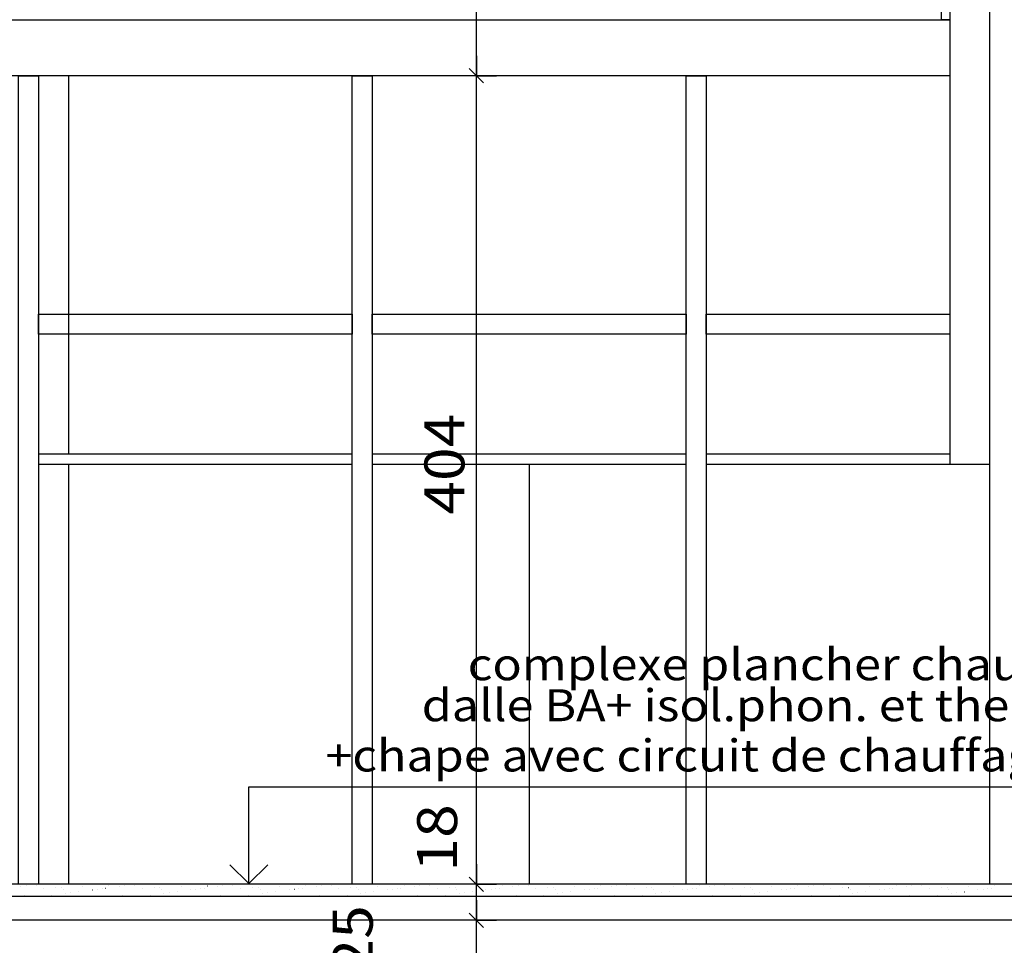
# Model space of a CAD drawing. Units: millimetres. Extents: x 95 to 311, y 45 to 182.
# Drawn here: x 218 to 223, y 105 to 110 of the extents above; entities that cross this region are included whole.
import ezdxf
from ezdxf.enums import TextEntityAlignment as Align

# ---------------------------------------------------------------- set-up
doc = ezdxf.new("R2010")
doc.units = ezdxf.units.MM
doc.header["$LTSCALE"] = 0.05
doc.layers.add('TEXTES', color=7, linetype='Continuous')
doc.styles.add('DIN', font='txt')

# ---------------------------------------------------------------- blocks, each defined once
blk = doc.blocks.new('ARCPOLY11')
at = {"layer": 'TEXTES', "color": 2, "linetype": 'Continuous'}
for points in [[(-317.4335632324219, 73.05040740966797), (-320.6505126953125, 73.05040740966797), (-320.6505126953125, 74.35337829589844), (-320.8404541015625, 74.35337829589844), (-320.840576171875, 74.35384368896484), (-320.840576171875, 74.35337829589844), (-320.8705444335938, 74.35337829589844), (-320.8705444335938, 66.61038970947266), (-320.6705017089844, 66.61038970947266), (-320.6705017089844, 69.04039001464844), (-319.4659423828125, 69.04039001464844)], [(-319.4659423828125, 64.33039093017578), (-332.7890930175781, 64.33039093017578)]]:
    blk.add_lwpolyline(points, dxfattribs=at)
blk = doc.blocks.new('ARCGROUP6')
at = {"layer": 'TEXTES', "color": 3, "linetype": 'Continuous'}
for points in [[(-325.5190734863281, 64.5001220703125), (-325.51904296875, 64.5001220703125)], [(-325.5190734863281, 64.5001220703125), (-325.51904296875, 64.5001220703125)], [(-325.4930725097656, 64.50354766845703), (-325.4930114746094, 64.50354766845703)], [(-325.4930725097656, 64.50354766845703), (-325.4930114746094, 64.50354766845703)], [(-325.4524230957031, 64.50890350341797), (-325.4523620605469, 64.50890350341797)], [(-325.4524230957031, 64.50890350341797), (-325.4523620605469, 64.50890350341797)], [(-325.4426879882812, 64.50257873535156), (-325.4426574707031, 64.50257873535156)], [(-325.4426879882812, 64.50257873535156), (-325.4426574707031, 64.50257873535156)], [(-325.4049377441406, 64.4881362915039), (-325.4048767089844, 64.4881362915039)], [(-325.4049377441406, 64.4881362915039), (-325.4048767089844, 64.4881362915039)], [(-325.34423828125, 64.49665832519531), (-325.3441772460938, 64.49665832519531)], [(-325.34423828125, 64.49665832519531), (-325.3441772460938, 64.49665832519531)], [(-325.3157043457031, 64.49427795410156), (-325.315673828125, 64.49427795410156)], [(-325.3157043457031, 64.49427795410156), (-325.315673828125, 64.49427795410156)], [(-325.3064880371094, 64.48583221435547), (-325.3064575195312, 64.48583221435547)], [(-325.3064880371094, 64.48583221435547), (-325.3064575195312, 64.48583221435547)], [(-325.2091674804688, 64.50152587890625), (-325.2091369628906, 64.50152587890625)], [(-325.2091674804688, 64.50152587890625), (-325.2091369628906, 64.50152587890625)], [(-325.1353454589844, 64.48583221435547), (-325.1352844238281, 64.48583221435547)], [(-325.1353454589844, 64.48583221435547), (-325.1352844238281, 64.48583221435547)], [(-325.1127014160156, 64.48985290527344), (-325.1126403808594, 64.48985290527344)], [(-325.1127014160156, 64.48985290527344), (-325.1126403808594, 64.48985290527344)], [(-325.0946960449219, 64.49118041992188), (-325.0946350097656, 64.49118041992188)], [(-325.0946960449219, 64.49118041992188), (-325.0946350097656, 64.49118041992188)], [(-325.0783081054688, 64.5031967163086), (-325.0782470703125, 64.5031967163086)], [(-325.0783081054688, 64.5031967163086), (-325.0782470703125, 64.5031967163086)], [(-325.0267944335938, 64.5001220703125), (-325.0267333984375, 64.5001220703125)], [(-325.0267944335938, 64.5001220703125), (-325.0267333984375, 64.5001220703125)], [(-325.0007629394531, 64.50354766845703), (-325.0007019042969, 64.50354766845703)], [(-325.0007629394531, 64.50354766845703), (-325.0007019042969, 64.50354766845703)], [(-324.9601135253906, 64.50890350341797), (-324.9600524902344, 64.50890350341797)], [(-324.9601135253906, 64.50890350341797), (-324.9600524902344, 64.50890350341797)], [(-324.9504089355469, 64.50257873535156), (-324.9503479003906, 64.50257873535156)], [(-324.9504089355469, 64.50257873535156), (-324.9503479003906, 64.50257873535156)], [(-324.9126281738281, 64.4881362915039), (-324.9125671386719, 64.4881362915039)], [(-324.9126281738281, 64.4881362915039), (-324.9125671386719, 64.4881362915039)], [(-324.8519287109375, 64.49665832519531), (-324.8518676757812, 64.49665832519531)], [(-324.8519287109375, 64.49665832519531), (-324.8518676757812, 64.49665832519531)], [(-324.8234252929688, 64.49427795410156), (-324.8233642578125, 64.49427795410156)], [(-324.8234252929688, 64.49427795410156), (-324.8233642578125, 64.49427795410156)], [(-324.814208984375, 64.48583221435547), (-324.8141479492188, 64.48583221435547)], [(-324.814208984375, 64.48583221435547), (-324.8141479492188, 64.48583221435547)], [(-324.7168884277344, 64.50152587890625), (-324.7168273925781, 64.50152587890625)], [(-324.7168884277344, 64.50152587890625), (-324.7168273925781, 64.50152587890625)], [(-324.6430358886719, 64.48583221435547), (-324.6429748535156, 64.48583221435547)], [(-324.6430358886719, 64.48583221435547), (-324.6429748535156, 64.48583221435547)], [(-324.6203918457031, 64.48985290527344), (-324.6203308105469, 64.48985290527344)], [(-324.6203918457031, 64.48985290527344), (-324.6203308105469, 64.48985290527344)], [(-324.6023864746094, 64.49118041992188), (-324.6023254394531, 64.49118041992188)], [(-324.6023864746094, 64.49118041992188), (-324.6023254394531, 64.49118041992188)], [(-324.5859985351562, 64.5031967163086), (-324.5859375, 64.5031967163086)], [(-324.5859985351562, 64.5031967163086), (-324.5859375, 64.5031967163086)], [(-324.5344848632812, 64.5001220703125), (-324.534423828125, 64.5001220703125)], [(-324.5344848632812, 64.5001220703125), (-324.534423828125, 64.5001220703125)], [(-324.5084533691406, 64.50354766845703), (-324.5083923339844, 64.50354766845703)], [(-324.5084533691406, 64.50354766845703), (-324.5083923339844, 64.50354766845703)], [(-324.4678039550781, 64.50890350341797), (-324.4677429199219, 64.50890350341797)], [(-324.4678039550781, 64.50890350341797), (-324.4677429199219, 64.50890350341797)], [(-324.4580993652344, 64.50257873535156), (-324.4580383300781, 64.50257873535156)], [(-324.4580993652344, 64.50257873535156), (-324.4580383300781, 64.50257873535156)], [(-324.4203186035156, 64.4881362915039), (-324.4202575683594, 64.4881362915039)], [(-324.4203186035156, 64.4881362915039), (-324.4202575683594, 64.4881362915039)], [(-324.359619140625, 64.49665832519531), (-324.3595581054688, 64.49665832519531)], [(-324.359619140625, 64.49665832519531), (-324.3595581054688, 64.49665832519531)], [(-324.3311157226562, 64.49427795410156), (-324.3310546875, 64.49427795410156)], [(-324.3311157226562, 64.49427795410156), (-324.3310546875, 64.49427795410156)], [(-324.3218994140625, 64.48583221435547), (-324.3218383789062, 64.48583221435547)], [(-324.3218994140625, 64.48583221435547), (-324.3218383789062, 64.48583221435547)], [(-324.2245788574219, 64.50152587890625), (-324.2245178222656, 64.50152587890625)], [(-324.2245788574219, 64.50152587890625), (-324.2245178222656, 64.50152587890625)], [(-324.1507263183594, 64.48583221435547), (-324.1506958007812, 64.48583221435547)], [(-324.1507263183594, 64.48583221435547), (-324.1506958007812, 64.48583221435547)], [(-324.1280822753906, 64.48985290527344), (-324.1280212402344, 64.48985290527344)], [(-324.1280822753906, 64.48985290527344), (-324.1280212402344, 64.48985290527344)], [(-324.1100769042969, 64.49118041992188), (-324.1100463867188, 64.49118041992188)], [(-324.1100769042969, 64.49118041992188), (-324.1100463867188, 64.49118041992188)], [(-324.0936889648438, 64.5031967163086), (-324.0936279296875, 64.5031967163086)], [(-324.0936889648438, 64.5031967163086), (-324.0936279296875, 64.5031967163086)], [(-324.0421752929688, 64.5001220703125), (-324.0421142578125, 64.5001220703125)], [(-324.0421752929688, 64.5001220703125), (-324.0421142578125, 64.5001220703125)], [(-324.0161437988281, 64.50354766845703), (-324.0160827636719, 64.50354766845703)], [(-324.0161437988281, 64.50354766845703), (-324.0160827636719, 64.50354766845703)], [(-323.9754943847656, 64.50890350341797), (-323.9754333496094, 64.50890350341797)], [(-323.9754943847656, 64.50890350341797), (-323.9754333496094, 64.50890350341797)], [(-323.9657897949219, 64.50257873535156), (-323.9657287597656, 64.50257873535156)], [(-323.9657897949219, 64.50257873535156), (-323.9657287597656, 64.50257873535156)], [(-323.9280090332031, 64.4881362915039), (-323.9279479980469, 64.4881362915039)], [(-323.9280090332031, 64.4881362915039), (-323.9279479980469, 64.4881362915039)], [(-323.8673095703125, 64.49665832519531), (-323.8672485351562, 64.49665832519531)], [(-323.8673095703125, 64.49665832519531), (-323.8672485351562, 64.49665832519531)], [(-323.8388061523438, 64.49427795410156), (-323.8387451171875, 64.49427795410156)], [(-323.8388061523438, 64.49427795410156), (-323.8387451171875, 64.49427795410156)], [(-323.82958984375, 64.48583221435547), (-323.8295288085938, 64.48583221435547)], [(-323.82958984375, 64.48583221435547), (-323.8295288085938, 64.48583221435547)], [(-323.7322692871094, 64.50152587890625), (-323.7322082519531, 64.50152587890625)], [(-323.7322692871094, 64.50152587890625), (-323.7322082519531, 64.50152587890625)], [(-323.6584167480469, 64.48583221435547), (-323.6583862304688, 64.48583221435547)], [(-323.6584167480469, 64.48583221435547), (-323.6583862304688, 64.48583221435547)], [(-323.6357727050781, 64.48985290527344), (-323.6357421875, 64.48985290527344)], [(-323.6357727050781, 64.48985290527344), (-323.6357421875, 64.48985290527344)], [(-323.6177673339844, 64.49118041992188), (-323.6177368164062, 64.49118041992188)], [(-323.6177673339844, 64.49118041992188), (-323.6177368164062, 64.49118041992188)], [(-323.6013793945312, 64.5031967163086), (-323.6013488769531, 64.5031967163086)], [(-323.6013793945312, 64.5031967163086), (-323.6013488769531, 64.5031967163086)], [(-323.5498657226562, 64.5001220703125), (-323.5498046875, 64.5001220703125)], [(-323.5498657226562, 64.5001220703125), (-323.5498046875, 64.5001220703125)], [(-323.5238342285156, 64.50354766845703), (-323.5238037109375, 64.50354766845703)], [(-323.5238342285156, 64.50354766845703), (-323.5238037109375, 64.50354766845703)], [(-323.4831848144531, 64.50890350341797), (-323.483154296875, 64.50890350341797)], [(-323.4831848144531, 64.50890350341797), (-323.483154296875, 64.50890350341797)], [(-323.4734802246094, 64.50257873535156), (-323.4734191894531, 64.50257873535156)], [(-323.4734802246094, 64.50257873535156), (-323.4734191894531, 64.50257873535156)], [(-323.4356994628906, 64.4881362915039), (-323.4356689453125, 64.4881362915039)], [(-323.4356994628906, 64.4881362915039), (-323.4356689453125, 64.4881362915039)], [(-323.375, 64.49665832519531), (-323.3749694824219, 64.49665832519531)], [(-323.375, 64.49665832519531), (-323.3749694824219, 64.49665832519531)], [(-323.3464965820312, 64.49427795410156), (-323.346435546875, 64.49427795410156)], [(-323.3464965820312, 64.49427795410156), (-323.346435546875, 64.49427795410156)], [(-323.3372802734375, 64.48583221435547), (-323.3372192382812, 64.48583221435547)], [(-323.3372802734375, 64.48583221435547), (-323.3372192382812, 64.48583221435547)], [(-323.2399597167969, 64.50152587890625), (-323.2398986816406, 64.50152587890625)], [(-323.2399597167969, 64.50152587890625), (-323.2398986816406, 64.50152587890625)], [(-323.1661376953125, 64.48583221435547), (-323.1660766601562, 64.48583221435547)], [(-323.1661376953125, 64.48583221435547), (-323.1660766601562, 64.48583221435547)], [(-323.1434631347656, 64.48985290527344), (-323.1434326171875, 64.48985290527344)], [(-323.1434631347656, 64.48985290527344), (-323.1434326171875, 64.48985290527344)], [(-323.12548828125, 64.49118041992188), (-323.1254272460938, 64.49118041992188)], [(-323.12548828125, 64.49118041992188), (-323.1254272460938, 64.49118041992188)], [(-323.1090698242188, 64.5031967163086), (-323.1090393066406, 64.5031967163086)], [(-323.1090698242188, 64.5031967163086), (-323.1090393066406, 64.5031967163086)], [(-323.0575561523438, 64.5001220703125), (-323.0575256347656, 64.5001220703125)], [(-323.0575561523438, 64.5001220703125), (-323.0575256347656, 64.5001220703125)], [(-323.0315246582031, 64.50354766845703), (-323.031494140625, 64.50354766845703)], [(-323.0315246582031, 64.50354766845703), (-323.031494140625, 64.50354766845703)], [(-322.9908752441406, 64.50890350341797), (-322.9908447265625, 64.50890350341797)], [(-322.9908752441406, 64.50890350341797), (-322.9908447265625, 64.50890350341797)], [(-322.9811706542969, 64.50257873535156), (-322.9811401367188, 64.50257873535156)], [(-322.9811706542969, 64.50257873535156), (-322.9811401367188, 64.50257873535156)], [(-322.9433898925781, 64.4881362915039), (-322.943359375, 64.4881362915039)], [(-322.9433898925781, 64.4881362915039), (-322.943359375, 64.4881362915039)], [(-322.8826904296875, 64.49665832519531), (-322.8826599121094, 64.49665832519531)], [(-322.8826904296875, 64.49665832519531), (-322.8826599121094, 64.49665832519531)], [(-322.8541870117188, 64.49427795410156), (-322.8541259765625, 64.49427795410156)], [(-322.8541870117188, 64.49427795410156), (-322.8541259765625, 64.49427795410156)], [(-322.844970703125, 64.48583221435547), (-322.8449096679688, 64.48583221435547)], [(-322.844970703125, 64.48583221435547), (-322.8449096679688, 64.48583221435547)], [(-322.7476501464844, 64.50152587890625), (-322.7476196289062, 64.50152587890625)], [(-322.7476501464844, 64.50152587890625), (-322.7476196289062, 64.50152587890625)], [(-322.673828125, 64.48583221435547), (-322.6737670898438, 64.48583221435547)], [(-322.673828125, 64.48583221435547), (-322.6737670898438, 64.48583221435547)], [(-322.6511840820312, 64.48985290527344), (-322.651123046875, 64.48985290527344)], [(-322.6511840820312, 64.48985290527344), (-322.651123046875, 64.48985290527344)], [(-322.6331787109375, 64.49118041992188), (-322.6331176757812, 64.49118041992188)], [(-322.6331787109375, 64.49118041992188), (-322.6331176757812, 64.49118041992188)], [(-322.6167907714844, 64.5031967163086), (-322.6167297363281, 64.5031967163086)], [(-322.6167907714844, 64.5031967163086), (-322.6167297363281, 64.5031967163086)], [(-322.5652465820312, 64.5001220703125), (-322.5652160644531, 64.5001220703125)], [(-322.5652465820312, 64.5001220703125), (-322.5652160644531, 64.5001220703125)], [(-322.5392456054688, 64.50354766845703), (-322.5391845703125, 64.50354766845703)], [(-322.5392456054688, 64.50354766845703), (-322.5391845703125, 64.50354766845703)], [(-322.4985961914062, 64.50890350341797), (-322.49853515625, 64.50890350341797)], [(-322.4985961914062, 64.50890350341797), (-322.49853515625, 64.50890350341797)], [(-322.4888610839844, 64.50257873535156), (-322.4888305664062, 64.50257873535156)], [(-322.4888610839844, 64.50257873535156), (-322.4888305664062, 64.50257873535156)], [(-322.4511108398438, 64.4881362915039), (-322.4510498046875, 64.4881362915039)], [(-322.4511108398438, 64.4881362915039), (-322.4510498046875, 64.4881362915039)], [(-322.3904113769531, 64.49665832519531), (-322.3903503417969, 64.49665832519531)], [(-322.3904113769531, 64.49665832519531), (-322.3903503417969, 64.49665832519531)], [(-322.3618774414062, 64.49427795410156), (-322.3618469238281, 64.49427795410156)], [(-322.3618774414062, 64.49427795410156), (-322.3618469238281, 64.49427795410156)], [(-322.3526611328125, 64.48583221435547), (-322.3526306152344, 64.48583221435547)], [(-322.3526611328125, 64.48583221435547), (-322.3526306152344, 64.48583221435547)], [(-322.2553405761719, 64.50152587890625), (-322.2553100585938, 64.50152587890625)], [(-322.2553405761719, 64.50152587890625), (-322.2553100585938, 64.50152587890625)], [(-322.1815185546875, 64.48583221435547), (-322.1814575195312, 64.48583221435547)], [(-322.1815185546875, 64.48583221435547), (-322.1814575195312, 64.48583221435547)], [(-322.1588745117188, 64.48985290527344), (-322.1588134765625, 64.48985290527344)], [(-322.1588745117188, 64.48985290527344), (-322.1588134765625, 64.48985290527344)], [(-322.140869140625, 64.49118041992188), (-322.1408081054688, 64.49118041992188)], [(-322.140869140625, 64.49118041992188), (-322.1408081054688, 64.49118041992188)], [(-322.1244812011719, 64.5031967163086), (-322.1244201660156, 64.5031967163086)], [(-322.1244812011719, 64.5031967163086), (-322.1244201660156, 64.5031967163086)], [(-322.0729370117188, 64.5001220703125), (-322.0729064941406, 64.5001220703125)], [(-322.0729370117188, 64.5001220703125), (-322.0729064941406, 64.5001220703125)], [(-322.0469360351562, 64.50354766845703), (-322.046875, 64.50354766845703)], [(-322.0469360351562, 64.50354766845703), (-322.046875, 64.50354766845703)], [(-322.0062866210938, 64.50890350341797), (-322.0062255859375, 64.50890350341797)], [(-322.0062866210938, 64.50890350341797), (-322.0062255859375, 64.50890350341797)], [(-321.99658203125, 64.50257873535156), (-321.9965209960938, 64.50257873535156)], [(-321.99658203125, 64.50257873535156), (-321.9965209960938, 64.50257873535156)], [(-321.9588012695312, 64.4881362915039), (-321.958740234375, 64.4881362915039)], [(-321.9588012695312, 64.4881362915039), (-321.958740234375, 64.4881362915039)], [(-321.8981018066406, 64.49665832519531), (-321.8980407714844, 64.49665832519531)], [(-321.8981018066406, 64.49665832519531), (-321.8980407714844, 64.49665832519531)], [(-321.8695678710938, 64.49427795410156), (-321.8695373535156, 64.49427795410156)], [(-321.8695678710938, 64.49427795410156), (-321.8695373535156, 64.49427795410156)], [(-321.8603515625, 64.48583221435547), (-321.8603210449219, 64.48583221435547)], [(-321.8603515625, 64.48583221435547), (-321.8603210449219, 64.48583221435547)], [(-321.7630615234375, 64.50152587890625), (-321.7630004882812, 64.50152587890625)], [(-321.7630615234375, 64.50152587890625), (-321.7630004882812, 64.50152587890625)], [(-321.689208984375, 64.48583221435547), (-321.6891479492188, 64.48583221435547)], [(-321.689208984375, 64.48583221435547), (-321.6891479492188, 64.48583221435547)], [(-321.6665649414062, 64.48985290527344), (-321.66650390625, 64.48985290527344)], [(-321.6665649414062, 64.48985290527344), (-321.66650390625, 64.48985290527344)], [(-321.6485595703125, 64.49118041992188), (-321.6484985351562, 64.49118041992188)], [(-321.6485595703125, 64.49118041992188), (-321.6484985351562, 64.49118041992188)], [(-321.6321716308594, 64.5031967163086), (-321.6321105957031, 64.5031967163086)], [(-321.6321716308594, 64.5031967163086), (-321.6321105957031, 64.5031967163086)], [(-321.5806579589844, 64.5001220703125), (-321.5805969238281, 64.5001220703125)], [(-321.5806579589844, 64.5001220703125), (-321.5805969238281, 64.5001220703125)], [(-321.5546264648438, 64.50354766845703), (-321.5545654296875, 64.50354766845703)], [(-321.5546264648438, 64.50354766845703), (-321.5545654296875, 64.50354766845703)], [(-321.5139770507812, 64.50890350341797), (-321.513916015625, 64.50890350341797)], [(-321.5139770507812, 64.50890350341797), (-321.513916015625, 64.50890350341797)], [(-321.5042724609375, 64.50257873535156), (-321.5042114257812, 64.50257873535156)], [(-321.5042724609375, 64.50257873535156), (-321.5042114257812, 64.50257873535156)], [(-321.4664916992188, 64.4881362915039), (-321.4664306640625, 64.4881362915039)], [(-321.4664916992188, 64.4881362915039), (-321.4664306640625, 64.4881362915039)], [(-321.4057922363281, 64.49665832519531), (-321.4057312011719, 64.49665832519531)], [(-321.4057922363281, 64.49665832519531), (-321.4057312011719, 64.49665832519531)], [(-321.3772888183594, 64.49427795410156), (-321.3772277832031, 64.49427795410156)], [(-321.3772888183594, 64.49427795410156), (-321.3772277832031, 64.49427795410156)], [(-321.3680725097656, 64.48583221435547), (-321.3680114746094, 64.48583221435547)], [(-321.3680725097656, 64.48583221435547), (-321.3680114746094, 64.48583221435547)], [(-321.270751953125, 64.50152587890625), (-321.2706909179688, 64.50152587890625)], [(-321.270751953125, 64.50152587890625), (-321.2706909179688, 64.50152587890625)], [(-321.1968994140625, 64.48583221435547), (-321.1968688964844, 64.48583221435547)], [(-321.1968994140625, 64.48583221435547), (-321.1968688964844, 64.48583221435547)], [(-321.1742553710938, 64.48985290527344), (-321.1741943359375, 64.48985290527344)], [(-321.1742553710938, 64.48985290527344), (-321.1741943359375, 64.48985290527344)], [(-321.15625, 64.49118041992188), (-321.1562194824219, 64.49118041992188)], [(-321.15625, 64.49118041992188), (-321.1562194824219, 64.49118041992188)], [(-321.1398620605469, 64.5031967163086), (-321.1398010253906, 64.5031967163086)], [(-321.1398620605469, 64.5031967163086), (-321.1398010253906, 64.5031967163086)], [(-321.0883483886719, 64.5001220703125), (-321.0882873535156, 64.5001220703125)], [(-321.0883483886719, 64.5001220703125), (-321.0882873535156, 64.5001220703125)], [(-321.0623168945312, 64.50354766845703), (-321.062255859375, 64.50354766845703)], [(-321.0623168945312, 64.50354766845703), (-321.062255859375, 64.50354766845703)], [(-321.0216674804688, 64.50890350341797), (-321.0216064453125, 64.50890350341797)], [(-321.0216674804688, 64.50890350341797), (-321.0216064453125, 64.50890350341797)], [(-321.011962890625, 64.50257873535156), (-321.0119018554688, 64.50257873535156)], [(-321.011962890625, 64.50257873535156), (-321.0119018554688, 64.50257873535156)], [(-320.9741821289062, 64.4881362915039), (-320.97412109375, 64.4881362915039)], [(-320.9741821289062, 64.4881362915039), (-320.97412109375, 64.4881362915039)], [(-320.9134826660156, 64.49665832519531), (-320.9134216308594, 64.49665832519531)], [(-320.9134826660156, 64.49665832519531), (-320.9134216308594, 64.49665832519531)], [(-320.8849792480469, 64.49427795410156), (-320.8849182128906, 64.49427795410156)], [(-320.8849792480469, 64.49427795410156), (-320.8849182128906, 64.49427795410156)], [(-320.8757629394531, 64.48583221435547), (-320.8757019042969, 64.48583221435547)], [(-320.8757629394531, 64.48583221435547), (-320.8757019042969, 64.48583221435547)], [(-320.7784423828125, 64.50152587890625), (-320.7783813476562, 64.50152587890625)], [(-320.7784423828125, 64.50152587890625), (-320.7783813476562, 64.50152587890625)], [(-320.70458984375, 64.48583221435547), (-320.7045593261719, 64.48583221435547)], [(-320.70458984375, 64.48583221435547), (-320.7045593261719, 64.48583221435547)], [(-320.6819458007812, 64.48985290527344), (-320.681884765625, 64.48985290527344)], [(-320.6819458007812, 64.48985290527344), (-320.681884765625, 64.48985290527344)], [(-320.6639404296875, 64.49118041992188), (-320.6639099121094, 64.49118041992188)], [(-320.6639404296875, 64.49118041992188), (-320.6639099121094, 64.49118041992188)], [(-320.6475524902344, 64.5031967163086), (-320.6475219726562, 64.5031967163086)], [(-320.6475524902344, 64.5031967163086), (-320.6475219726562, 64.5031967163086)], [(-325.5029907226562, 64.45631408691406), (-325.5029602050781, 64.45631408691406)], [(-325.5029907226562, 64.45631408691406), (-325.5029602050781, 64.45631408691406)], [(-325.4912109375, 64.45124053955078), (-325.4911499023438, 64.45124053955078)], [(-325.4912109375, 64.45124053955078), (-325.4911499023438, 64.45124053955078)], [(-325.4045104980469, 64.45039367675781), (-325.4044799804688, 64.45039367675781)], [(-325.4045104980469, 64.45039367675781), (-325.4044799804688, 64.45039367675781)], [(-325.3638610839844, 64.45574188232422), (-325.3638305664062, 64.45574188232422)], [(-325.3638610839844, 64.45574188232422), (-325.3638305664062, 64.45574188232422)], [(-325.310302734375, 64.45067596435547), (-325.3102722167969, 64.45067596435547)], [(-325.310302734375, 64.45067596435547), (-325.3102722167969, 64.45067596435547)], [(-325.2959594726562, 64.46468353271484), (-325.2958984375, 64.46468353271484)], [(-325.2959594726562, 64.46468353271484), (-325.2958984375, 64.46468353271484)], [(-325.2736511230469, 64.45206451416016), (-325.2735900878906, 64.45206451416016)], [(-325.2736511230469, 64.45206451416016), (-325.2735900878906, 64.45206451416016)], [(-325.2699279785156, 64.46810913085938), (-325.2698974609375, 64.46810913085938)], [(-325.2699279785156, 64.46810913085938), (-325.2698974609375, 64.46810913085938)], [(-325.2292785644531, 64.47346496582031), (-325.229248046875, 64.47346496582031)], [(-325.2292785644531, 64.47346496582031), (-325.229248046875, 64.47346496582031)], [(-325.161376953125, 64.48240661621094), (-325.1613159179688, 64.48240661621094)], [(-325.161376953125, 64.48240661621094), (-325.1613159179688, 64.48240661621094)], [(-325.1546020507812, 64.45095825195312), (-325.1545715332031, 64.45095825195312)], [(-325.1546020507812, 64.45095825195312), (-325.1545715332031, 64.45095825195312)], [(-325.145751953125, 64.45144653320312), (-325.1456909179688, 64.45144653320312)], [(-325.145751953125, 64.45144653320312), (-325.1456909179688, 64.45144653320312)], [(-325.0106811523438, 64.45631408691406), (-325.0106506347656, 64.45631408691406)], [(-325.0106811523438, 64.45631408691406), (-325.0106506347656, 64.45631408691406)], [(-324.9989013671875, 64.45124053955078), (-324.9988403320312, 64.45124053955078)], [(-324.9989013671875, 64.45124053955078), (-324.9988403320312, 64.45124053955078)], [(-324.9122314453125, 64.45039367675781), (-324.9121704101562, 64.45039367675781)], [(-324.9122314453125, 64.45039367675781), (-324.9121704101562, 64.45039367675781)], [(-324.87158203125, 64.45574188232422), (-324.8715209960938, 64.45574188232422)], [(-324.87158203125, 64.45574188232422), (-324.8715209960938, 64.45574188232422)], [(-324.8180236816406, 64.45067596435547), (-324.8179626464844, 64.45067596435547)], [(-324.8180236816406, 64.45067596435547), (-324.8179626464844, 64.45067596435547)], [(-324.8036499023438, 64.46468353271484), (-324.8035888671875, 64.46468353271484)], [(-324.8036499023438, 64.46468353271484), (-324.8035888671875, 64.46468353271484)], [(-324.7813415527344, 64.45206451416016), (-324.7812805175781, 64.45206451416016)], [(-324.7813415527344, 64.45206451416016), (-324.7812805175781, 64.45206451416016)], [(-324.7776184082031, 64.46810913085938), (-324.777587890625, 64.46810913085938)], [(-324.7776184082031, 64.46810913085938), (-324.777587890625, 64.46810913085938)], [(-324.7369689941406, 64.47346496582031), (-324.7369384765625, 64.47346496582031)], [(-324.7369689941406, 64.47346496582031), (-324.7369384765625, 64.47346496582031)], [(-324.6690673828125, 64.48240661621094), (-324.6690063476562, 64.48240661621094)], [(-324.6690673828125, 64.48240661621094), (-324.6690063476562, 64.48240661621094)], [(-324.6622924804688, 64.45095825195312), (-324.6622619628906, 64.45095825195312)], [(-324.6622924804688, 64.45095825195312), (-324.6622619628906, 64.45095825195312)], [(-324.6534423828125, 64.45144653320312), (-324.6533813476562, 64.45144653320312)], [(-324.6534423828125, 64.45144653320312), (-324.6533813476562, 64.45144653320312)], [(-324.5184020996094, 64.45631408691406), (-324.5183410644531, 64.45631408691406)], [(-324.5184020996094, 64.45631408691406), (-324.5183410644531, 64.45631408691406)], [(-324.506591796875, 64.45124053955078), (-324.5065307617188, 64.45124053955078)], [(-324.506591796875, 64.45124053955078), (-324.5065307617188, 64.45124053955078)], [(-324.419921875, 64.45039367675781), (-324.4198608398438, 64.45039367675781)], [(-324.419921875, 64.45039367675781), (-324.4198608398438, 64.45039367675781)], [(-324.3792724609375, 64.45574188232422), (-324.3792114257812, 64.45574188232422)], [(-324.3792724609375, 64.45574188232422), (-324.3792114257812, 64.45574188232422)], [(-324.3257141113281, 64.45067596435547), (-324.3256530761719, 64.45067596435547)], [(-324.3257141113281, 64.45067596435547), (-324.3256530761719, 64.45067596435547)], [(-324.3113403320312, 64.46468353271484), (-324.3113098144531, 64.46468353271484)], [(-324.3113403320312, 64.46468353271484), (-324.3113098144531, 64.46468353271484)], [(-324.2890319824219, 64.45206451416016), (-324.2889709472656, 64.45206451416016)], [(-324.2890319824219, 64.45206451416016), (-324.2889709472656, 64.45206451416016)], [(-324.2853088378906, 64.46810913085938), (-324.2852783203125, 64.46810913085938)], [(-324.2853088378906, 64.46810913085938), (-324.2852783203125, 64.46810913085938)], [(-324.2446594238281, 64.47346496582031), (-324.24462890625, 64.47346496582031)], [(-324.2446594238281, 64.47346496582031), (-324.24462890625, 64.47346496582031)], [(-324.1767578125, 64.48240661621094), (-324.1766967773438, 64.48240661621094)], [(-324.1767578125, 64.48240661621094), (-324.1766967773438, 64.48240661621094)], [(-324.1699829101562, 64.45095825195312), (-324.1699523925781, 64.45095825195312)], [(-324.1699829101562, 64.45095825195312), (-324.1699523925781, 64.45095825195312)], [(-324.1611328125, 64.45144653320312), (-324.1610717773438, 64.45144653320312)], [(-324.1611328125, 64.45144653320312), (-324.1610717773438, 64.45144653320312)], [(-324.0260925292969, 64.45631408691406), (-324.0260314941406, 64.45631408691406)], [(-324.0260925292969, 64.45631408691406), (-324.0260314941406, 64.45631408691406)], [(-324.0142822265625, 64.45124053955078), (-324.0142517089844, 64.45124053955078)], [(-324.0142822265625, 64.45124053955078), (-324.0142517089844, 64.45124053955078)], [(-323.9276123046875, 64.45039367675781), (-323.9275512695312, 64.45039367675781)], [(-323.9276123046875, 64.45039367675781), (-323.9275512695312, 64.45039367675781)], [(-323.886962890625, 64.45574188232422), (-323.8869018554688, 64.45574188232422)], [(-323.886962890625, 64.45574188232422), (-323.8869018554688, 64.45574188232422)], [(-323.8334045410156, 64.45067596435547), (-323.8333435058594, 64.45067596435547)], [(-323.8334045410156, 64.45067596435547), (-323.8333435058594, 64.45067596435547)], [(-323.8190307617188, 64.46468353271484), (-323.8190002441406, 64.46468353271484)], [(-323.8190307617188, 64.46468353271484), (-323.8190002441406, 64.46468353271484)], [(-323.7967224121094, 64.45206451416016), (-323.7966918945312, 64.45206451416016)], [(-323.7967224121094, 64.45206451416016), (-323.7966918945312, 64.45206451416016)], [(-323.7930297851562, 64.46810913085938), (-323.79296875, 64.46810913085938)], [(-323.7930297851562, 64.46810913085938), (-323.79296875, 64.46810913085938)], [(-323.7523803710938, 64.47346496582031), (-323.7523193359375, 64.47346496582031)], [(-323.7523803710938, 64.47346496582031), (-323.7523193359375, 64.47346496582031)], [(-323.6844482421875, 64.48240661621094), (-323.6844177246094, 64.48240661621094)], [(-323.6844482421875, 64.48240661621094), (-323.6844177246094, 64.48240661621094)], [(-323.6777038574219, 64.45095825195312), (-323.6776428222656, 64.45095825195312)], [(-323.6777038574219, 64.45095825195312), (-323.6776428222656, 64.45095825195312)], [(-323.6688232421875, 64.45144653320312), (-323.6687622070312, 64.45144653320312)], [(-323.6688232421875, 64.45144653320312), (-323.6687622070312, 64.45144653320312)], [(-323.5337829589844, 64.45631408691406), (-323.5337219238281, 64.45631408691406)], [(-323.5337829589844, 64.45631408691406), (-323.5337219238281, 64.45631408691406)], [(-323.52197265625, 64.45124053955078), (-323.5219421386719, 64.45124053955078)], [(-323.52197265625, 64.45124053955078), (-323.5219421386719, 64.45124053955078)], [(-323.435302734375, 64.45039367675781), (-323.4352416992188, 64.45039367675781)], [(-323.435302734375, 64.45039367675781), (-323.4352416992188, 64.45039367675781)], [(-323.3946533203125, 64.45574188232422), (-323.3945922851562, 64.45574188232422)], [(-323.3946533203125, 64.45574188232422), (-323.3945922851562, 64.45574188232422)], [(-323.3410949707031, 64.45067596435547), (-323.3410339355469, 64.45067596435547)], [(-323.3410949707031, 64.45067596435547), (-323.3410339355469, 64.45067596435547)], [(-323.3267517089844, 64.46468353271484), (-323.3266906738281, 64.46468353271484)], [(-323.3267517089844, 64.46468353271484), (-323.3266906738281, 64.46468353271484)], [(-323.3044128417969, 64.45206451416016), (-323.3043823242188, 64.45206451416016)], [(-323.3044128417969, 64.45206451416016), (-323.3043823242188, 64.45206451416016)], [(-323.3007202148438, 64.46810913085938), (-323.3006591796875, 64.46810913085938)], [(-323.3007202148438, 64.46810913085938), (-323.3006591796875, 64.46810913085938)], [(-323.2600708007812, 64.47346496582031), (-323.260009765625, 64.47346496582031)], [(-323.2600708007812, 64.47346496582031), (-323.260009765625, 64.47346496582031)], [(-323.192138671875, 64.48240661621094), (-323.1921081542969, 64.48240661621094)], [(-323.192138671875, 64.48240661621094), (-323.1921081542969, 64.48240661621094)], [(-323.1853942871094, 64.45095825195312), (-323.1853332519531, 64.45095825195312)], [(-323.1853942871094, 64.45095825195312), (-323.1853332519531, 64.45095825195312)], [(-323.176513671875, 64.45144653320312), (-323.1764526367188, 64.45144653320312)], [(-323.176513671875, 64.45144653320312), (-323.1764526367188, 64.45144653320312)], [(-323.0414733886719, 64.45631408691406), (-323.0414123535156, 64.45631408691406)], [(-323.0414733886719, 64.45631408691406), (-323.0414123535156, 64.45631408691406)], [(-323.0296936035156, 64.45124053955078), (-323.0296325683594, 64.45124053955078)], [(-323.0296936035156, 64.45124053955078), (-323.0296325683594, 64.45124053955078)], [(-322.9429931640625, 64.45039367675781), (-322.9429321289062, 64.45039367675781)], [(-322.9429931640625, 64.45039367675781), (-322.9429321289062, 64.45039367675781)], [(-322.90234375, 64.45574188232422), (-322.9022827148438, 64.45574188232422)], [(-322.90234375, 64.45574188232422), (-322.9022827148438, 64.45574188232422)], [(-322.8487854003906, 64.45067596435547), (-322.8487548828125, 64.45067596435547)], [(-322.8487854003906, 64.45067596435547), (-322.8487548828125, 64.45067596435547)], [(-322.8344421386719, 64.46468353271484), (-322.8343811035156, 64.46468353271484)], [(-322.8344421386719, 64.46468353271484), (-322.8343811035156, 64.46468353271484)], [(-322.8121032714844, 64.45206451416016), (-322.8120727539062, 64.45206451416016)], [(-322.8121032714844, 64.45206451416016), (-322.8120727539062, 64.45206451416016)], [(-322.8084106445312, 64.46810913085938), (-322.808349609375, 64.46810913085938)], [(-322.8084106445312, 64.46810913085938), (-322.808349609375, 64.46810913085938)], [(-322.7677612304688, 64.47346496582031), (-322.7677001953125, 64.47346496582031)], [(-322.7677612304688, 64.47346496582031), (-322.7677001953125, 64.47346496582031)], [(-322.6998596191406, 64.48240661621094), (-322.6997985839844, 64.48240661621094)], [(-322.6998596191406, 64.48240661621094), (-322.6997985839844, 64.48240661621094)], [(-322.6930847167969, 64.45095825195312), (-322.6930236816406, 64.45095825195312)], [(-322.6930847167969, 64.45095825195312), (-322.6930236816406, 64.45095825195312)], [(-322.6842041015625, 64.45144653320312), (-322.6841735839844, 64.45144653320312)], [(-322.6842041015625, 64.45144653320312), (-322.6841735839844, 64.45144653320312)], [(-322.5491638183594, 64.45631408691406), (-322.5491333007812, 64.45631408691406)], [(-322.5491638183594, 64.45631408691406), (-322.5491333007812, 64.45631408691406)], [(-322.5373840332031, 64.45124053955078), (-322.5373229980469, 64.45124053955078)], [(-322.5373840332031, 64.45124053955078), (-322.5373229980469, 64.45124053955078)], [(-322.45068359375, 64.45039367675781), (-322.4506530761719, 64.45039367675781)], [(-322.45068359375, 64.45039367675781), (-322.4506530761719, 64.45039367675781)], [(-322.4100341796875, 64.45574188232422), (-322.4100036621094, 64.45574188232422)], [(-322.4100341796875, 64.45574188232422), (-322.4100036621094, 64.45574188232422)], [(-322.3564758300781, 64.45067596435547), (-322.3564453125, 64.45067596435547)], [(-322.3564758300781, 64.45067596435547), (-322.3564453125, 64.45067596435547)], [(-322.3421325683594, 64.46468353271484), (-322.3420715332031, 64.46468353271484)], [(-322.3421325683594, 64.46468353271484), (-322.3420715332031, 64.46468353271484)], [(-322.31982421875, 64.45206451416016), (-322.3197631835938, 64.45206451416016)], [(-322.31982421875, 64.45206451416016), (-322.3197631835938, 64.45206451416016)], [(-322.3161010742188, 64.46810913085938), (-322.3160400390625, 64.46810913085938)], [(-322.3161010742188, 64.46810913085938), (-322.3160400390625, 64.46810913085938)], [(-322.2754516601562, 64.47346496582031), (-322.275390625, 64.47346496582031)], [(-322.2754516601562, 64.47346496582031), (-322.275390625, 64.47346496582031)], [(-322.2075500488281, 64.48240661621094), (-322.2074890136719, 64.48240661621094)], [(-322.2075500488281, 64.48240661621094), (-322.2074890136719, 64.48240661621094)], [(-322.2007751464844, 64.45095825195312), (-322.2007141113281, 64.45095825195312)], [(-322.2007751464844, 64.45095825195312), (-322.2007141113281, 64.45095825195312)], [(-322.19189453125, 64.45144653320312), (-322.1918640136719, 64.45144653320312)], [(-322.19189453125, 64.45144653320312), (-322.1918640136719, 64.45144653320312)], [(-322.0568542480469, 64.45631408691406), (-322.0568237304688, 64.45631408691406)], [(-322.0568542480469, 64.45631408691406), (-322.0568237304688, 64.45631408691406)], [(-322.0450744628906, 64.45124053955078), (-322.0450134277344, 64.45124053955078)], [(-322.0450744628906, 64.45124053955078), (-322.0450134277344, 64.45124053955078)], [(-321.9583740234375, 64.45039367675781), (-321.9583435058594, 64.45039367675781)], [(-321.9583740234375, 64.45039367675781), (-321.9583435058594, 64.45039367675781)], [(-321.917724609375, 64.45574188232422), (-321.9176940917969, 64.45574188232422)], [(-321.917724609375, 64.45574188232422), (-321.9176940917969, 64.45574188232422)], [(-321.8641662597656, 64.45067596435547), (-321.8641357421875, 64.45067596435547)], [(-321.8641662597656, 64.45067596435547), (-321.8641357421875, 64.45067596435547)], [(-321.8498229980469, 64.46468353271484), (-321.8497619628906, 64.46468353271484)], [(-321.8498229980469, 64.46468353271484), (-321.8497619628906, 64.46468353271484)], [(-321.8275146484375, 64.45206451416016), (-321.8274536132812, 64.45206451416016)], [(-321.8275146484375, 64.45206451416016), (-321.8274536132812, 64.45206451416016)], [(-321.8237915039062, 64.46810913085938), (-321.8237609863281, 64.46810913085938)], [(-321.8237915039062, 64.46810913085938), (-321.8237609863281, 64.46810913085938)], [(-321.7831420898438, 64.47346496582031), (-321.7831115722656, 64.47346496582031)], [(-321.7831420898438, 64.47346496582031), (-321.7831115722656, 64.47346496582031)], [(-321.7152404785156, 64.48240661621094), (-321.7151794433594, 64.48240661621094)], [(-321.7152404785156, 64.48240661621094), (-321.7151794433594, 64.48240661621094)], [(-321.7084655761719, 64.45095825195312), (-321.7084350585938, 64.45095825195312)], [(-321.7084655761719, 64.45095825195312), (-321.7084350585938, 64.45095825195312)], [(-321.6996154785156, 64.45144653320312), (-321.6995544433594, 64.45144653320312)], [(-321.6996154785156, 64.45144653320312), (-321.6995544433594, 64.45144653320312)], [(-321.5645446777344, 64.45631408691406), (-321.5645141601562, 64.45631408691406)], [(-321.5645446777344, 64.45631408691406), (-321.5645141601562, 64.45631408691406)], [(-321.5527648925781, 64.45124053955078), (-321.5527038574219, 64.45124053955078)], [(-321.5527648925781, 64.45124053955078), (-321.5527038574219, 64.45124053955078)], [(-321.4660949707031, 64.45039367675781), (-321.4660339355469, 64.45039367675781)], [(-321.4660949707031, 64.45039367675781), (-321.4660339355469, 64.45039367675781)], [(-321.4254455566406, 64.45574188232422), (-321.4253845214844, 64.45574188232422)], [(-321.4254455566406, 64.45574188232422), (-321.4253845214844, 64.45574188232422)], [(-321.3718872070312, 64.45067596435547), (-321.371826171875, 64.45067596435547)], [(-321.3718872070312, 64.45067596435547), (-321.371826171875, 64.45067596435547)], [(-321.3575134277344, 64.46468353271484), (-321.3574829101562, 64.46468353271484)], [(-321.3575134277344, 64.46468353271484), (-321.3574829101562, 64.46468353271484)], [(-321.335205078125, 64.45206451416016), (-321.3351440429688, 64.45206451416016)], [(-321.335205078125, 64.45206451416016), (-321.3351440429688, 64.45206451416016)], [(-321.3314819335938, 64.46810913085938), (-321.3314514160156, 64.46810913085938)], [(-321.3314819335938, 64.46810913085938), (-321.3314514160156, 64.46810913085938)], [(-321.2908325195312, 64.47346496582031), (-321.2908020019531, 64.47346496582031)], [(-321.2908325195312, 64.47346496582031), (-321.2908020019531, 64.47346496582031)], [(-321.2229309082031, 64.48240661621094), (-321.2228698730469, 64.48240661621094)], [(-321.2229309082031, 64.48240661621094), (-321.2228698730469, 64.48240661621094)], [(-321.2161560058594, 64.45095825195312), (-321.2161254882812, 64.45095825195312)], [(-321.2161560058594, 64.45095825195312), (-321.2161254882812, 64.45095825195312)], [(-321.2073059082031, 64.45144653320312), (-321.2072448730469, 64.45144653320312)], [(-321.2073059082031, 64.45144653320312), (-321.2072448730469, 64.45144653320312)], [(-321.072265625, 64.45631408691406), (-321.0722045898438, 64.45631408691406)], [(-321.072265625, 64.45631408691406), (-321.0722045898438, 64.45631408691406)], [(-321.0604553222656, 64.45124053955078), (-321.0604248046875, 64.45124053955078)], [(-321.0604553222656, 64.45124053955078), (-321.0604248046875, 64.45124053955078)], [(-320.9737854003906, 64.45039367675781), (-320.9737243652344, 64.45039367675781)], [(-320.9737854003906, 64.45039367675781), (-320.9737243652344, 64.45039367675781)], [(-320.9331359863281, 64.45574188232422), (-320.9330749511719, 64.45574188232422)], [(-320.9331359863281, 64.45574188232422), (-320.9330749511719, 64.45574188232422)], [(-320.8795776367188, 64.45067596435547), (-320.8795166015625, 64.45067596435547)], [(-320.8795776367188, 64.45067596435547), (-320.8795166015625, 64.45067596435547)], [(-320.8652038574219, 64.46468353271484), (-320.8651733398438, 64.46468353271484)], [(-320.8652038574219, 64.46468353271484), (-320.8651733398438, 64.46468353271484)], [(-320.8428955078125, 64.45206451416016), (-320.8428344726562, 64.45206451416016)], [(-320.8428955078125, 64.45206451416016), (-320.8428344726562, 64.45206451416016)], [(-320.8392028808594, 64.46810913085938), (-320.8391418457031, 64.46810913085938)], [(-320.8392028808594, 64.46810913085938), (-320.8391418457031, 64.46810913085938)], [(-320.7985534667969, 64.47346496582031), (-320.7984924316406, 64.47346496582031)], [(-320.7985534667969, 64.47346496582031), (-320.7984924316406, 64.47346496582031)], [(-320.7306213378906, 64.48240661621094), (-320.7305908203125, 64.48240661621094)], [(-320.7306213378906, 64.48240661621094), (-320.7305908203125, 64.48240661621094)], [(-320.723876953125, 64.45095825195312), (-320.7238159179688, 64.45095825195312)], [(-320.723876953125, 64.45095825195312), (-320.7238159179688, 64.45095825195312)], [(-320.7149963378906, 64.45144653320312), (-320.7149353027344, 64.45144653320312)], [(-320.7149963378906, 64.45144653320312), (-320.7149353027344, 64.45144653320312)]]:
    blk.add_lwpolyline(points, dxfattribs=at)
blk = doc.blocks.new('ARCPOLY3')
at = {"layer": 'TEXTES', "color": 3, "linetype": 'Continuous'}
for points in [[(-325.4305419921875, 64.51039123535156), (-325.530517578125, 64.51039123535156), (-325.530517578125, 64.74308013916016), (-325.530517578125, 68.5528793334961), (-325.4305419921875, 68.5528793334961), (-325.4305419921875, 64.61038208007812), (-325.4305419921875, 64.61038208007812)], [(-323.7605590820312, 64.51039123535156), (-323.8605346679688, 64.51039123535156), (-323.8605346679688, 64.74308013916016), (-323.8605346679688, 68.5528793334961), (-323.7605590820312, 68.5528793334961), (-323.7605590820312, 64.61038208007812), (-323.7605590820312, 64.61038208007812)], [(-322.090576171875, 64.51038360595703), (-322.1905517578125, 64.51038360595703), (-322.1905517578125, 64.74308013916016), (-322.1905517578125, 68.5528793334961), (-322.090576171875, 68.5528793334961), (-322.090576171875, 64.61038208007812), (-322.090576171875, 64.61038208007812)]]:
    blk.add_lwpolyline(points, close=True, dxfattribs=at)
blk = doc.blocks.new('ARCGROUP8')
at = {"layer": 'TEXTES', "color": 7, "linetype": 'Continuous'}
for p, q in [((0, 1.47686767578125), (-0.2888832092285156, 1.187984466552734)), ((0, 1.476871490478516), (0.2888851165771484, 1.18798828125)), ((0, 1.47686767578125), (0, 0))]:
    blk.add_line(p, q, dxfattribs=at)
blk = doc.blocks.new('FLECHE17')
at = {"layer": 'TEXTES'}
blk.add_blockref('ARCGROUP8', (0, 0), dxfattribs=at)
blk = doc.blocks.new('ARCDIM38')
at = {"layer": 'TEXTES', "color": 3, "linetype": 'Continuous'}
for p, q in [((-323.2398681640625, 73.01111602783203), (-323.2398681640625, 72.91111755371094)), ((-323.2398681640625, 72.91111755371094), (-323.3398742675781, 72.91111755371094)), ((-323.2752380371094, 72.94647216796875), (-323.2044982910156, 72.87576293945312)), ((-323.2398681640625, 72.91111755371094), (-323.1398620605469, 72.91111755371094)), ((-323.2398681640625, 68.5528793334961), (-323.2398681640625, 72.91111755371094)), ((-323.2044982910156, 68.51752471923828), (-323.2752380371094, 68.5882339477539)), ((-323.2398681640625, 68.5528793334961), (-323.3398742675781, 68.5528793334961)), ((-323.2398681640625, 68.5528793334961), (-323.1398620605469, 68.5528793334961)), ((-323.2398681640625, 68.452880859375), (-323.2398681640625, 68.5528793334961))]:
    blk.add_line(p, q, dxfattribs=at)
at = {"layer": 'TEXTES', "color": 6, "linetype": 'Continuous', "style": 'DIN', "width": 1.111111111111111}
blk.add_text('436', height=0.2, rotation=90.00000001175157, dxfattribs=at).set_placement((-323.2998657226562, 70.73199462890625), align=Align.CENTER)
blk = doc.blocks.new('ARCDIM8')
at = {"layer": 'TEXTES', "color": 3, "linetype": 'Continuous'}
for p, q in [((-323.2398681640625, 64.61038208007812), (-323.2398681640625, 64.51038360595703)), ((-323.2752380371094, 64.54573822021484), (-323.2044982910156, 64.47502899169922)), ((-323.2398681640625, 64.51038360595703), (-323.3398742675781, 64.51038360595703)), ((-323.2398681640625, 64.51038360595703), (-323.1398620605469, 64.51038360595703)), ((-323.2398681640625, 64.33039093017578), (-323.2398681640625, 64.51038360595703)), ((-323.2044982910156, 64.29503631591797), (-323.2752380371094, 64.3657455444336)), ((-323.2398681640625, 64.33039093017578), (-323.3398742675781, 64.33039093017578)), ((-323.2398681640625, 64.33039093017578), (-323.1398620605469, 64.33039093017578)), ((-323.2398681640625, 64.23039245605469), (-323.2398681640625, 64.33039093017578))]:
    blk.add_line(p, q, dxfattribs=at)
at = {"layer": 'TEXTES', "color": 6, "linetype": 'Continuous', "style": 'DIN', "width": 1.111111111111111}
blk.add_text('18', height=0.2, rotation=90.00000001175157, dxfattribs=at).set_placement((-323.3362426757812, 64.74229431152344), align=Align.CENTER)
blk = doc.blocks.new('ARCDIM6')
at = {"layer": 'TEXTES', "color": 3, "linetype": 'Continuous'}
for p, q in [((-323.2398681640625, 64.43038940429688), (-323.2398681640625, 64.33039093017578)), ((-323.2752380371094, 64.3657455444336), (-323.2044982910156, 64.29503631591797)), ((-323.2398681640625, 64.33039093017578), (-323.3398742675781, 64.33039093017578)), ((-323.2398681640625, 64.33039093017578), (-323.1398620605469, 64.33039093017578)), ((-323.2398681640625, 64.08039093017578), (-323.2398681640625, 64.33039093017578)), ((-323.2044982910156, 64.04503631591797), (-323.2752380371094, 64.1157455444336)), ((-323.2398681640625, 64.08039093017578), (-323.3398742675781, 64.08039093017578)), ((-323.2398681640625, 64.08039093017578), (-323.1398620605469, 64.08039093017578)), ((-323.2398681640625, 63.98039245605469), (-323.2398681640625, 64.08039093017578))]:
    blk.add_line(p, q, dxfattribs=at)
at = {"layer": 'TEXTES', "color": 6, "linetype": 'Continuous', "style": 'DIN', "width": 1.111111111111111}
blk.add_text('25', height=0.2, rotation=90.00000001175157, dxfattribs=at).set_placement((-323.7586669921875, 64.23759460449219), align=Align.CENTER)
blk = doc.blocks.new('ARCDIM5')
at = {"layer": 'TEXTES', "color": 3, "linetype": 'Continuous'}
for p, q in [((-323.2398681640625, 68.65287780761719), (-323.2398681640625, 68.5528793334961)), ((-323.2752380371094, 68.5882339477539), (-323.2044982910156, 68.51752471923828)), ((-323.2398681640625, 68.5528793334961), (-323.3398742675781, 68.5528793334961)), ((-323.2398681640625, 68.5528793334961), (-323.1398620605469, 68.5528793334961)), ((-323.2398681640625, 64.51038360595703), (-323.2398681640625, 68.5528793334961)), ((-323.2044982910156, 64.47502899169922), (-323.2752380371094, 64.54573822021484)), ((-323.2398681640625, 64.51038360595703), (-323.3398742675781, 64.51038360595703)), ((-323.2398681640625, 64.51038360595703), (-323.1398620605469, 64.51038360595703)), ((-323.2398681640625, 64.41038513183594), (-323.2398681640625, 64.51038360595703))]:
    blk.add_line(p, q, dxfattribs=at)
at = {"layer": 'TEXTES', "color": 6, "linetype": 'Continuous', "style": 'DIN', "width": 1.111111111111111}
blk.add_text('404', height=0.2, rotation=90.00000001175157, dxfattribs=at).set_placement((-323.2998657226562, 66.61074829101562), align=Align.CENTER)

msp = doc.modelspace()

# ---------------------------------------------------------------- linework, layer by layer
at = {"layer": 'TEXTES', "color": 8, "linetype": 'Continuous'}
for p, q in [((217.9309692382812, 109.7424984741211), (217.9309692382812, 107.8500119018555)), ((217.9309692382812, 107.8000088500977), (217.9309692382812, 105.700002746582))]:
    msp.add_line(p, q, dxfattribs=at)
at = {"layer": 'TEXTES', "color": 3, "linetype": 'Continuous'}
for p, q in [((219.3509826660156, 107.8500119018555), (217.7809753417969, 107.8500119018555)), ((221.0209655761719, 107.8500119018555), (219.4509582519531, 107.8500119018555)), ((222.3409729003906, 107.8500119018555), (221.1209411621094, 107.8500119018555)), ((217.7809753417969, 107.8000088500977), (219.3509826660156, 107.8000088500977)), ((219.4509582519531, 107.8000088500977), (221.0209655761719, 107.8000088500977)), ((220.2359924316406, 107.8000088500977), (220.2359924316406, 105.700002746582)), ((221.1209411621094, 107.8000088500977), (222.3409729003906, 107.8000088500977)), ((218.8335266113281, 106.1873760986328), (223.4285278320312, 106.1873760986328))]:
    msp.add_line(p, q, dxfattribs=at)
at = {"layer": 'TEXTES', "color": 7, "linetype": 'Continuous'}
for p in [(222.541015625, 105.700002746582), (222.541015625, 107.8000088500977)]:
    msp.add_line(p, (222.541015625, 107.8000088500977), dxfattribs=at)
at = {"layer": 'TEXTES', "color": 8, "linetype": 'Continuous', "extrusion": (0, 0, -1)}
msp.add_lwpolyline([(-222.2986450195312, 110.022510353042), (-222.2986450195312, 111.2500112300648), (-222.3409729003906, 111.2500112300648), (-222.3409729003906, 110.022510353042), (-222.3409729003906, 110.022510353042)], close=True, dxfattribs=at)
at = {"layer": 'TEXTES', "color": 7, "linetype": 'Continuous', "extrusion": (0, 0, -1)}
msp.add_lwpolyline([(-210.5424194335938, 109.7425048425314), (-210.5424194335938, 110.0225112460723), (-222.3409729003906, 110.0225112460723), (-222.3409729003906, 109.7425048425314), (-222.3409729003906, 109.7425048425314)], close=True, dxfattribs=at)
at = {"layer": 'TEXTES', "color": 3, "linetype": 'Continuous', "extrusion": (0, 0, -1)}
for points in [[(-217.7808227539062, 108.5500333365638), (-219.3507690429688, 108.5500333365638), (-219.3507690429688, 108.4500272306753), (-217.7808227539062, 108.4500272306753), (-217.7808227539062, 108.4500272306753)], [(-219.4507446289062, 108.5500309391711), (-221.020751953125, 108.5500309391711), (-221.020751953125, 108.4500248368418), (-219.4507446289062, 108.4500248368418), (-219.4507446289062, 108.4500248368418)], [(-221.1207275390625, 108.5500307098372), (-222.3406372070312, 108.5500307098372), (-222.3406372070312, 108.4500246078484), (-221.1207275390625, 108.4500246078484), (-221.1207275390625, 108.4500246078484)]]:
    msp.add_lwpolyline(points, close=True, dxfattribs=at)
at = {"layer": 'TEXTES', "color": 6, "linetype": 'Continuous'}
msp.add_lwpolyline([(223.7455749511719, 105.6400128173828), (223.7455749511719, 105.700002746582), (210.4224243164062, 105.700002746582), (210.4224243164062, 105.6400128173828), (223.7455749511719, 105.6400128173828)], close=True, dxfattribs=at)

# ---------------------------------------------------------------- block references
for name in ['ARCDIM38', 'ARCDIM5', 'ARCDIM8', 'ARCDIM6']:
    msp.add_blockref(name, (543.2115173339844, 41.189619140625))
at = {"layer": 'TEXTES'}
for name in ['ARCPOLY11', 'ARCPOLY3', 'ARCGROUP6']:
    msp.add_blockref(name, (543.2115173339844, 41.189619140625), dxfattribs=at)
at = {"layer": 'TEXTES', "color": 3, "xscale": -0.3276799917221069, "yscale": 0.3276799917221069, "zscale": 0.3276799917221069, "rotation": 180.0000000235038}
msp.add_blockref('FLECHE17', (218.8335266113281, 106.1873760986328), dxfattribs=at)

# ---------------------------------------------------------------- texts
at = {"color": 3, "linetype": 'Continuous', "style": 'DIN', "width": 1.111111111111111}
for s, p in [('complexe plancher chauffant', (219.9283447265625, 106.7200595083833)), ('dalle BA+ isol.phon. et therm.', (219.6980895996094, 106.5151568594575)), ('+chape avec circuit de chauffage', (219.2162475585938, 106.2639971914887))]:
    msp.add_text(s, height=0.1600000023841858, dxfattribs=at).set_placement(p)

doc.saveas('drawing.dxf')
